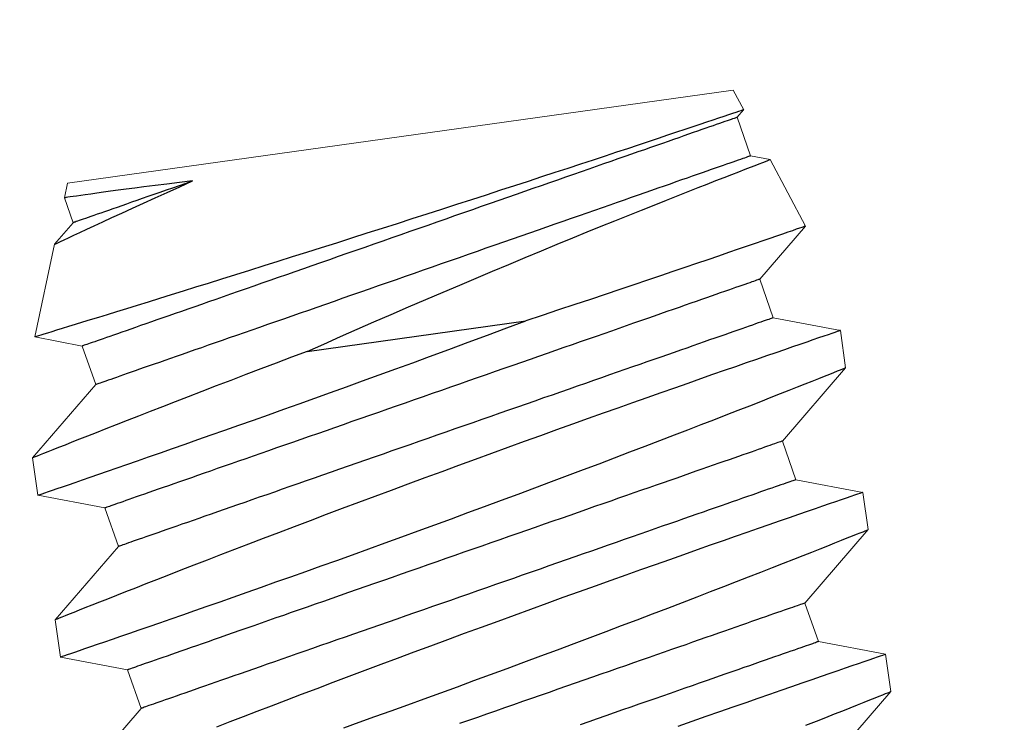
# Model space of a CAD drawing. Extents: x -47 to 454, y -35 to 364.
# Drawn here: x 16 to 16, y -32 to -32 of the extents above; entities that cross this region are included whole.
import ezdxf

# ---------------------------------------------------------------- set-up
doc = ezdxf.new("R2010")
doc.units = 0
doc.header["$MEASUREMENT"] = 0
doc.layers.get('0').update_dxf_attribs({"linetype": 'CONTINUOUS', "lineweight": 15})
doc.layers.add('Text', color=7, linetype='CONTINUOUS')

msp = doc.modelspace()

# ---------------------------------------------------------------- hatches: boundary and pattern name
at = {"layer": 'Text'}
h = msp.add_hatch(dxfattribs=at)
h.set_pattern_fill('ANSI37', color=8, scale=2.5, style=0)
h.set_pattern_definition([(45, (3.2421, -3.03457), (-0.2209709, 0.2209709), []), (135, (3.2421, -3.03457), (-0.2209709, -0.2209709), [])])
edge = h.paths.add_edge_path(flags=16)
edge.add_arc((15.24432, -23.58727), 9.75, 0, 360)
edge = h.paths.add_edge_path()
edge.add_arc((15.24432, -23.58727), 10, 0, 360)

# ---------------------------------------------------------------- linework, layer by layer
for p, q in [((16.18451, -32.29523), (16.38804, -32.26681)), ((16.39121, -32.27279), (16.38804, -32.26681)), ((16.3892, -32.27513), (16.3912, -32.2728)), ((16.39332, -32.28693), (16.3892, -32.27513)), ((16.39929, -32.28806), (16.39332, -32.28693)), ((16.4101, -32.3084), (16.39931, -32.28806)), ((16.18451, -32.29523), (16.18354, -32.29975)), ((16.18354, -32.29976), (16.1862, -32.30736)), ((16.1862, -32.30736), (16.18053, -32.31394)), ((16.39611, -32.32465), (16.41009, -32.30842)), ((16.18051, -32.31394), (16.17446, -32.34231)), ((16.40023, -32.33645), (16.39611, -32.32465)), ((16.42077, -32.34034), (16.40023, -32.33645)), ((16.42236, -32.35173), (16.42077, -32.34034)), ((16.17447, -32.34232), (16.18899, -32.34508)), ((16.18899, -32.34508), (16.19311, -32.35688)), ((16.40303, -32.37417), (16.42236, -32.35173)), ((16.19311, -32.35688), (16.17378, -32.37932)), ((16.40715, -32.38597), (16.40303, -32.37417)), ((16.17378, -32.37931), (16.17537, -32.3907)), ((16.42768, -32.38986), (16.40715, -32.38597)), ((16.42927, -32.40125), (16.42768, -32.38986)), ((16.17537, -32.3907), (16.19591, -32.3946)), ((16.19591, -32.3946), (16.20003, -32.4064)), ((16.40994, -32.42369), (16.42927, -32.40124)), ((16.20003, -32.4064), (16.1807, -32.42884)), ((16.41406, -32.43549), (16.40994, -32.42369)), ((16.1807, -32.42883), (16.18229, -32.44022)), ((16.4346, -32.43938), (16.41406, -32.43549)), ((16.18229, -32.44022), (16.20282, -32.44412)), ((16.43619, -32.45077), (16.4346, -32.43938)), ((16.20282, -32.44412), (16.20694, -32.45592)), ((16.41686, -32.47321), (16.43619, -32.45076)), ((16.20694, -32.45592), (16.18761, -32.47836))]:
    msp.add_line(p, q)
for radius in [10, 9.75]:
    msp.add_circle((15.24432, -23.58727), radius)
at = {"color": 8}
for start, end in [(277.546514, 96.256562), (97.546514, 276.256562)]:
    msp.add_arc((15.24432, -23.58727), 9.31103, start, end, dxfattribs=at)
at = {"layer": 'Text', "color": 8}
msp.add_line((16.25775, -32.34672), (16.32456, -32.3374), dxfattribs=at)
at = {"layer": 'Text', "color": 8, "flags": 128}
for points in [[(16.3912, -32.2728), (16.39121, -32.27279), (16.39109, -32.27283), (16.39078, -32.27294), (16.39029, -32.2731), (16.38963, -32.27333), (16.38879, -32.27361), (16.38777, -32.27396), (16.38654, -32.27437), (16.38513, -32.27485), (16.38354, -32.27539), (16.38177, -32.27599), (16.37988, -32.27662), (16.37783, -32.27731), (16.37562, -32.27806), (16.37326, -32.27885), (16.37068, -32.27971), (16.36794, -32.28063), (16.36506, -32.28159), (16.36203, -32.2826), (16.35892, -32.28364), (16.35568, -32.28472), (16.35232, -32.28583), (16.34884, -32.28698), (16.34515, -32.2882), (16.34135, -32.28945), (16.33744, -32.29074), (16.33344, -32.29205), (16.32941, -32.29337), (16.3253, -32.29472), (16.32111, -32.29608), (16.31686, -32.29746), (16.31243, -32.2989), (16.30794, -32.30036), (16.3034, -32.30182), (16.29883, -32.30329), (16.29432, -32.30475), (16.28978, -32.3062), (16.28522, -32.30766), (16.28067, -32.30912), (16.27599, -32.31061), (16.27131, -32.3121), (16.26666, -32.31358), (16.26204, -32.31504), (16.25757, -32.31646), (16.25314, -32.31785), (16.24877, -32.31923), (16.24446, -32.32059), (16.24009, -32.32196), (16.23579, -32.32331), (16.23159, -32.32463), (16.22748, -32.32591), (16.22361, -32.32712), (16.21984, -32.32829), (16.21618, -32.32943), (16.21264, -32.33053), (16.20912, -32.33162), (16.20574, -32.33267), (16.2025, -32.33368), (16.19941, -32.33463), (16.1966, -32.3355), (16.19393, -32.33633), (16.19141, -32.3371), (16.18906, -32.33783), (16.18681, -32.33852), (16.18473, -32.33916), (16.18283, -32.33975), (16.18112, -32.34027), (16.17966, -32.34072), (16.17837, -32.34112), (16.17727, -32.34146), (16.17634, -32.34174), (16.17558, -32.34198), (16.17501, -32.34215), (16.17464, -32.34226), (16.17447, -32.34232), (16.17448, -32.34231)], [(16.3892, -32.27513), (16.38916, -32.27514), (16.38904, -32.27518), (16.38885, -32.27525), (16.38859, -32.27534), (16.38825, -32.27546), (16.38783, -32.2756), (16.38734, -32.27578), (16.38677, -32.27597), (16.38613, -32.2762), (16.38542, -32.27645), (16.38463, -32.27672), (16.38377, -32.27702), (16.38284, -32.27735), (16.38184, -32.2777), (16.38076, -32.27807), (16.37962, -32.27847), (16.37841, -32.2789), (16.37713, -32.27934), (16.37578, -32.27981), (16.37437, -32.28031), (16.3729, -32.28082), (16.37136, -32.28136), (16.36975, -32.28192), (16.36809, -32.2825), (16.36636, -32.2831), (16.36458, -32.28373), (16.36274, -32.28437), (16.36085, -32.28503), (16.35889, -32.28571), (16.35689, -32.28641), (16.35484, -32.28713), (16.35273, -32.28787), (16.35058, -32.28862), (16.34838, -32.28939), (16.34613, -32.29017), (16.34384, -32.29097), (16.34151, -32.29179), (16.33914, -32.29261), (16.33674, -32.29346), (16.33429, -32.29431), (16.33181, -32.29518), (16.3293, -32.29605), (16.32676, -32.29694), (16.32419, -32.29784), (16.3216, -32.29875), (16.31898, -32.29966), (16.31633, -32.30059), (16.31367, -32.30152), (16.31098, -32.30245), (16.30828, -32.3034), (16.30557, -32.30435), (16.30284, -32.3053), (16.30011, -32.30626), (16.29736, -32.30721), (16.29461, -32.30818), (16.29185, -32.30914), (16.28909, -32.3101), (16.28633, -32.31107), (16.28358, -32.31203), (16.28083, -32.31299), (16.27808, -32.31395), (16.27534, -32.31491), (16.27262, -32.31586), (16.2699, -32.31681), (16.2672, -32.31775), (16.26452, -32.31869), (16.26185, -32.31962), (16.25921, -32.32054), (16.25659, -32.32146), (16.25399, -32.32237), (16.25142, -32.32326), (16.24888, -32.32415), (16.24637, -32.32503), (16.24389, -32.3259), (16.24145, -32.32675), (16.23904, -32.32759), (16.23667, -32.32842), (16.23434, -32.32923), (16.23205, -32.33003), (16.22981, -32.33082), (16.22761, -32.33159), (16.22546, -32.33234), (16.22335, -32.33307), (16.2213, -32.33379), (16.21929, -32.33449), (16.21734, -32.33517), (16.21545, -32.33584), (16.21361, -32.33648), (16.21182, -32.3371), (16.2101, -32.3377), (16.20843, -32.33828), (16.20683, -32.33884), (16.20529, -32.33938), (16.20381, -32.3399), (16.2024, -32.34039), (16.20106, -32.34086), (16.19978, -32.34131), (16.19856, -32.34173), (16.19742, -32.34213), (16.19635, -32.34251), (16.19535, -32.34286), (16.19441, -32.34318), (16.19355, -32.34348), (16.19277, -32.34376), (16.19205, -32.34401), (16.19141, -32.34423), (16.19085, -32.34443), (16.19036, -32.3446), (16.18994, -32.34475), (16.1896, -32.34487), (16.18933, -32.34496), (16.18914, -32.34503), (16.18903, -32.34507), (16.18899, -32.34508)], [(16.39332, -32.28693), (16.39328, -32.28694), (16.39317, -32.28698), (16.39298, -32.28705), (16.39271, -32.28714), (16.39237, -32.28726), (16.39195, -32.2874), (16.39146, -32.28758), (16.3909, -32.28777), (16.39026, -32.288), (16.38954, -32.28825), (16.38875, -32.28852), (16.3879, -32.28882), (16.38696, -32.28915), (16.38596, -32.2895), (16.38489, -32.28987), (16.38375, -32.29027), (16.38253, -32.2907), (16.38125, -32.29114), (16.37991, -32.29161), (16.3785, -32.29211), (16.37702, -32.29262), (16.37548, -32.29316), (16.37388, -32.29372), (16.37221, -32.2943), (16.37049, -32.2949), (16.3687, -32.29553), (16.36686, -32.29617), (16.36497, -32.29683), (16.36302, -32.29751), (16.36101, -32.29821), (16.35896, -32.29893), (16.35685, -32.29967), (16.3547, -32.30042), (16.3525, -32.30119), (16.35026, -32.30197), (16.34797, -32.30277), (16.34564, -32.30359), (16.34327, -32.30442), (16.34086, -32.30526), (16.33842, -32.30611), (16.33594, -32.30698), (16.33343, -32.30785), (16.33089, -32.30874), (16.32832, -32.30964), (16.32572, -32.31055), (16.3231, -32.31146), (16.32045, -32.31239), (16.31779, -32.31332), (16.31511, -32.31425), (16.31241, -32.3152), (16.30969, -32.31615), (16.30697, -32.3171), (16.30423, -32.31806), (16.30148, -32.31901), (16.29873, -32.31998), (16.29597, -32.32094), (16.29322, -32.3219), (16.29046, -32.32287), (16.2877, -32.32383), (16.28495, -32.32479), (16.2822, -32.32575), (16.27947, -32.32671), (16.27674, -32.32766), (16.27403, -32.32861), (16.27133, -32.32955), (16.26864, -32.33049), (16.26598, -32.33142), (16.26333, -32.33234), (16.26071, -32.33326), (16.25812, -32.33417), (16.25555, -32.33506), (16.25301, -32.33595), (16.25049, -32.33683), (16.24802, -32.3377), (16.24557, -32.33855), (16.24316, -32.33939), (16.2408, -32.34022), (16.23847, -32.34103), (16.23618, -32.34183), (16.23393, -32.34262), (16.23173, -32.34339), (16.22958, -32.34414), (16.22747, -32.34487), (16.22542, -32.34559), (16.22341, -32.34629), (16.22146, -32.34697), (16.21957, -32.34764), (16.21773, -32.34828), (16.21595, -32.3489), (16.21422, -32.3495), (16.21256, -32.35009), (16.21095, -32.35065), (16.20941, -32.35118), (16.20794, -32.3517), (16.20652, -32.35219), (16.20518, -32.35266), (16.2039, -32.35311), (16.20269, -32.35353), (16.20154, -32.35393), (16.20047, -32.35431), (16.19947, -32.35466), (16.19854, -32.35498), (16.19768, -32.35528), (16.19689, -32.35556), (16.19618, -32.35581), (16.19554, -32.35603), (16.19497, -32.35623), (16.19448, -32.3564), (16.19406, -32.35655), (16.19372, -32.35667), (16.19346, -32.35676), (16.19327, -32.35683), (16.19315, -32.35687), (16.19311, -32.35688)], [(16.25775, -32.34672), (16.2628, -32.34448), (16.26789, -32.34222), (16.27301, -32.33997), (16.27814, -32.33772), (16.28343, -32.33542), (16.28873, -32.33312), (16.29402, -32.33085), (16.29928, -32.32859), (16.30437, -32.32643), (16.30942, -32.32429), (16.31443, -32.32218), (16.31937, -32.3201), (16.3244, -32.31801), (16.32936, -32.31595), (16.33423, -32.31394), (16.33899, -32.31199), (16.34339, -32.31019), (16.34768, -32.30845), (16.35186, -32.30676), (16.35591, -32.30513), (16.35995, -32.30351), (16.36384, -32.30195), (16.36757, -32.30047), (16.37113, -32.29906), (16.37427, -32.29782), (16.37725, -32.29664), (16.38007, -32.29553), (16.38272, -32.2945), (16.38526, -32.29351), (16.38761, -32.29259), (16.38976, -32.29176), (16.39169, -32.291), (16.39331, -32.29038), (16.39474, -32.28983), (16.39598, -32.28935), (16.39703, -32.28894), (16.3979, -32.28861), (16.39857, -32.28835), (16.39902, -32.28817), (16.39927, -32.28808), (16.39929, -32.28807)], [(16.18055, -32.31395), (16.18057, -32.31393), (16.18089, -32.31379), (16.18148, -32.31351), (16.18233, -32.31311), (16.18344, -32.31259), (16.1848, -32.31195), (16.18642, -32.31119), (16.18827, -32.31033), (16.19035, -32.30936), (16.19265, -32.30829), (16.19524, -32.30709), (16.19806, -32.30579), (16.20109, -32.3044), (16.20432, -32.30292), (16.20773, -32.30136), (16.21131, -32.29973), (16.21497, -32.29808), (16.21878, -32.29636), (16.22272, -32.2946)], [(16.22272, -32.2946), (16.21871, -32.29507), (16.21488, -32.29553), (16.21122, -32.29598), (16.20776, -32.29642), (16.205, -32.29678), (16.20239, -32.29712), (16.19994, -32.29745), (16.19764, -32.29776), (16.19544, -32.29806), (16.19342, -32.29834), (16.19157, -32.2986), (16.18991, -32.29884), (16.1885, -32.29904), (16.18726, -32.29921), (16.1862, -32.29937), (16.18531, -32.2995), (16.18458, -32.2996), (16.18405, -32.29968), (16.1837, -32.29973), (16.18355, -32.29975), (16.18356, -32.29975)], [(16.22272, -32.2946), (16.22062, -32.29533), (16.21856, -32.29605), (16.21655, -32.29675), (16.2146, -32.29744), (16.2127, -32.2981), (16.21085, -32.29874), (16.20907, -32.29937), (16.20734, -32.29997), (16.20567, -32.30055), (16.20407, -32.30112), (16.20253, -32.30165), (16.20105, -32.30217), (16.19963, -32.30267), (16.19828, -32.30314), (16.197, -32.30358), (16.19579, -32.30401), (16.19464, -32.30441), (16.19357, -32.30478), (16.19256, -32.30513), (16.19163, -32.30546), (16.19077, -32.30576), (16.18998, -32.30604), (16.18927, -32.30629), (16.18863, -32.30651), (16.18806, -32.30671), (16.18757, -32.30688), (16.18715, -32.30703), (16.18681, -32.30715), (16.18654, -32.30724), (16.18635, -32.30731), (16.18624, -32.30735), (16.1862, -32.30736)], [(16.41008, -32.30841), (16.4101, -32.30841), (16.40994, -32.30846), (16.40957, -32.30859), (16.409, -32.30879), (16.40823, -32.30905), (16.40726, -32.30939), (16.40609, -32.3098), (16.40468, -32.31028), (16.40307, -32.31084), (16.40125, -32.31147), (16.39923, -32.31217), (16.39708, -32.31291), (16.39474, -32.31371), (16.39223, -32.31458), (16.38955, -32.3155), (16.38661, -32.3165), (16.3835, -32.31757), (16.38023, -32.31869), (16.37679, -32.31986), (16.37326, -32.32106), (16.36958, -32.32231), (16.36576, -32.32361), (16.36181, -32.32494), (16.35762, -32.32635), (16.35331, -32.3278), (16.34888, -32.32929), (16.34435, -32.33081), (16.33954, -32.33241), (16.33463, -32.33405), (16.32964, -32.33571), (16.32456, -32.3374)], [(16.39611, -32.32465), (16.39607, -32.32466), (16.39596, -32.3247), (16.39577, -32.32477), (16.3955, -32.32486), (16.39516, -32.32498), (16.39475, -32.32512), (16.39425, -32.3253), (16.39369, -32.32549), (16.39305, -32.32572), (16.39233, -32.32597), (16.39155, -32.32624), (16.39069, -32.32654), (16.38976, -32.32687), (16.38875, -32.32722), (16.38768, -32.32759), (16.38654, -32.32799), (16.38533, -32.32841), (16.38405, -32.32886), (16.3827, -32.32933), (16.38129, -32.32983), (16.37981, -32.33034), (16.37827, -32.33088), (16.37667, -32.33144), (16.375, -32.33202), (16.37328, -32.33262), (16.3715, -32.33325), (16.36966, -32.33389), (16.36776, -32.33455), (16.36581, -32.33523), (16.36381, -32.33593), (16.36175, -32.33665), (16.35965, -32.33739), (16.35749, -32.33814), (16.35529, -32.33891), (16.35305, -32.33969), (16.35076, -32.34049), (16.34843, -32.34131), (16.34606, -32.34213), (16.34365, -32.34298), (16.34121, -32.34383), (16.33873, -32.3447), (16.33622, -32.34557), (16.33368, -32.34646), (16.33111, -32.34736), (16.32851, -32.34827), (16.32589, -32.34918), (16.32325, -32.35011), (16.32058, -32.35104), (16.3179, -32.35197), (16.3152, -32.35292), (16.31248, -32.35387), (16.30976, -32.35482), (16.30702, -32.35577), (16.30427, -32.35673), (16.30152, -32.3577), (16.29877, -32.35866), (16.29601, -32.35962), (16.29325, -32.36059), (16.29049, -32.36155), (16.28774, -32.36251), (16.285, -32.36347), (16.28226, -32.36443), (16.27953, -32.36538), (16.27682, -32.36633), (16.27412, -32.36727), (16.27143, -32.36821), (16.26877, -32.36914), (16.26613, -32.37006), (16.2635, -32.37098), (16.26091, -32.37189), (16.25834, -32.37278), (16.2558, -32.37367), (16.25329, -32.37455), (16.25081, -32.37541), (16.24836, -32.37627), (16.24596, -32.37711), (16.24359, -32.37794), (16.24126, -32.37875), (16.23897, -32.37955), (16.23672, -32.38034), (16.23452, -32.3811), (16.23237, -32.38186), (16.23027, -32.38259), (16.22821, -32.38331), (16.22621, -32.38401), (16.22426, -32.38469), (16.22236, -32.38535), (16.22052, -32.386), (16.21874, -32.38662), (16.21701, -32.38722), (16.21535, -32.3878), (16.21375, -32.38836), (16.21221, -32.3889), (16.21073, -32.38942), (16.20932, -32.38991), (16.20797, -32.39038), (16.20669, -32.39083), (16.20548, -32.39125), (16.20434, -32.39165), (16.20326, -32.39203), (16.20226, -32.39238), (16.20133, -32.3927), (16.20047, -32.393), (16.19968, -32.39328), (16.19897, -32.39353), (16.19833, -32.39375), (16.19776, -32.39395), (16.19727, -32.39412), (16.19685, -32.39427), (16.19651, -32.39439), (16.19625, -32.39448), (16.19606, -32.39454), (16.19594, -32.39458), (16.19591, -32.3946)], [(16.1754, -32.39069), (16.17541, -32.39069), (16.17563, -32.39062), (16.17606, -32.39047), (16.17671, -32.39025), (16.17757, -32.38995), (16.17864, -32.38958), (16.17987, -32.38916), (16.1813, -32.38867), (16.18292, -32.38812), (16.18472, -32.3875), (16.18676, -32.3868), (16.189, -32.38603), (16.19142, -32.38519), (16.19402, -32.38429), (16.19673, -32.38336), (16.19961, -32.38236), (16.20265, -32.3813), (16.20584, -32.3802), (16.20927, -32.379), (16.21285, -32.37775), (16.21658, -32.37645), (16.22043, -32.3751), (16.22436, -32.37372), (16.22842, -32.37229), (16.23258, -32.37083), (16.23685, -32.36932), (16.24133, -32.36773), (16.24591, -32.3661), (16.25057, -32.36444), (16.25531, -32.36275), (16.26007, -32.36104), (16.2649, -32.35931), (16.26977, -32.35755), (16.27468, -32.35577), (16.27977, -32.35392), (16.28488, -32.35206), (16.29001, -32.35019), (16.29515, -32.34831), (16.30108, -32.34612), (16.30701, -32.34393), (16.31292, -32.34174), (16.31877, -32.33956), (16.32456, -32.3374)], [(16.40023, -32.33645), (16.4002, -32.33646), (16.40008, -32.3365), (16.39989, -32.33657), (16.39963, -32.33666), (16.39929, -32.33678), (16.39887, -32.33692), (16.39838, -32.3371), (16.39781, -32.33729), (16.39717, -32.33752), (16.39646, -32.33777), (16.39567, -32.33804), (16.39481, -32.33834), (16.39388, -32.33867), (16.39288, -32.33902), (16.3918, -32.33939), (16.39066, -32.33979), (16.38945, -32.34022), (16.38817, -32.34066), (16.38682, -32.34113), (16.38541, -32.34163), (16.38393, -32.34214), (16.38239, -32.34268), (16.38079, -32.34324), (16.37913, -32.34382), (16.3774, -32.34442), (16.37562, -32.34505), (16.37378, -32.34569), (16.37188, -32.34635), (16.36993, -32.34703), (16.36793, -32.34773), (16.36587, -32.34845), (16.36377, -32.34919), (16.36162, -32.34994), (16.35942, -32.35071), (16.35717, -32.35149), (16.35488, -32.35229), (16.35255, -32.35311), (16.35018, -32.35393), (16.34777, -32.35478), (16.34533, -32.35563), (16.34285, -32.3565), (16.34034, -32.35737), (16.3378, -32.35826), (16.33523, -32.35916), (16.33263, -32.36007), (16.33001, -32.36098), (16.32737, -32.36191), (16.3247, -32.36284), (16.32202, -32.36377), (16.31932, -32.36472), (16.31661, -32.36567), (16.31388, -32.36662), (16.31114, -32.36757), (16.3084, -32.36853), (16.30565, -32.3695), (16.30289, -32.37046), (16.30013, -32.37142), (16.29737, -32.37239), (16.29462, -32.37335), (16.29186, -32.37431), (16.28912, -32.37527), (16.28638, -32.37623), (16.28365, -32.37718), (16.28094, -32.37813), (16.27824, -32.37907), (16.27556, -32.38001), (16.27289, -32.38094), (16.27025, -32.38186), (16.26763, -32.38278), (16.26503, -32.38369), (16.26246, -32.38458), (16.25992, -32.38547), (16.25741, -32.38635), (16.25493, -32.38722), (16.25249, -32.38807), (16.25008, -32.38891), (16.24771, -32.38974), (16.24538, -32.39055), (16.24309, -32.39135), (16.24085, -32.39214), (16.23865, -32.39291), (16.23649, -32.39366), (16.23439, -32.39439), (16.23233, -32.39511), (16.23033, -32.39581), (16.22838, -32.39649), (16.22648, -32.39716), (16.22464, -32.3978), (16.22286, -32.39842), (16.22114, -32.39902), (16.21947, -32.3996), (16.21787, -32.40016), (16.21633, -32.4007), (16.21485, -32.40122), (16.21344, -32.40171), (16.21209, -32.40218), (16.21081, -32.40263), (16.2096, -32.40305), (16.20846, -32.40345), (16.20739, -32.40383), (16.20638, -32.40418), (16.20545, -32.4045), (16.20459, -32.4048), (16.20381, -32.40508), (16.20309, -32.40533), (16.20245, -32.40555), (16.20189, -32.40575), (16.20139, -32.40592), (16.20098, -32.40607), (16.20064, -32.40619), (16.20037, -32.40628), (16.20018, -32.40635), (16.20007, -32.40638), (16.20003, -32.4064)], [(16.42076, -32.34034), (16.42077, -32.34034), (16.42065, -32.34038), (16.42033, -32.34049), (16.41981, -32.34067), (16.41909, -32.34091), (16.41818, -32.34123), (16.41703, -32.34162), (16.41568, -32.34209), (16.41412, -32.34262), (16.41237, -32.34322), (16.41047, -32.34387), (16.40839, -32.34459), (16.40614, -32.34536), (16.40371, -32.3462), (16.40104, -32.34713), (16.39819, -32.34811), (16.39517, -32.34916), (16.39199, -32.35026), (16.38871, -32.3514), (16.38528, -32.3526), (16.38172, -32.35384), (16.37802, -32.35513), (16.37409, -32.35651), (16.37003, -32.35794), (16.36585, -32.35941), (16.36157, -32.36092), (16.35722, -32.36246), (16.35278, -32.36404), (16.34825, -32.36565), (16.34365, -32.36729), (16.33884, -32.36901), (16.33397, -32.37076), (16.32904, -32.37253), (16.32407, -32.37433), (16.3191, -32.37613), (16.3141, -32.37795), (16.30908, -32.37978), (16.30405, -32.38162), (16.29888, -32.38352), (16.2937, -32.38542), (16.28854, -32.38733), (16.28341, -32.38924), (16.27838, -32.39111), (16.2734, -32.39297), (16.26846, -32.39482), (16.26358, -32.39665), (16.25863, -32.39852), (16.25376, -32.40037), (16.24897, -32.40219), (16.24428, -32.40397), (16.23983, -32.40568), (16.23548, -32.40735), (16.23125, -32.40897), (16.22715, -32.41056), (16.22306, -32.41215), (16.21911, -32.41368), (16.21531, -32.41516), (16.21168, -32.41658), (16.20837, -32.41787), (16.20523, -32.41911), (16.20224, -32.42028), (16.19944, -32.42139), (16.19673, -32.42246), (16.19422, -32.42345), (16.1919, -32.42437), (16.1898, -32.42521), (16.188, -32.42592), (16.18639, -32.42656), (16.18498, -32.42713), (16.18377, -32.42761), (16.18272, -32.42803), (16.1819, -32.42836), (16.18128, -32.42861), (16.18089, -32.42876), (16.18071, -32.42883), (16.18072, -32.42883)], [(16.25775, -32.34672), (16.25296, -32.34853), (16.24823, -32.35032), (16.24357, -32.35209), (16.23901, -32.35383), (16.23442, -32.35558), (16.22994, -32.3573), (16.22557, -32.35898), (16.22133, -32.36062), (16.21734, -32.36216), (16.21348, -32.36366), (16.20977, -32.3651), (16.2062, -32.36649), (16.20269, -32.36787), (16.19935, -32.36918), (16.19619, -32.37042), (16.19322, -32.3716), (16.19057, -32.37264), (16.1881, -32.37362), (16.18582, -32.37452), (16.18372, -32.37536), (16.18176, -32.37613), (16.18001, -32.37683), (16.17846, -32.37745), (16.17714, -32.37798), (16.17608, -32.3784), (16.17522, -32.37874), (16.17457, -32.37901), (16.17411, -32.37919), (16.17384, -32.3793), (16.1738, -32.37931)], [(16.18231, -32.44021), (16.18232, -32.44021), (16.18254, -32.44014), (16.18298, -32.43999), (16.18363, -32.43976), (16.18446, -32.43948), (16.18549, -32.43913), (16.18671, -32.43871), (16.18813, -32.43822), (16.18978, -32.43765), (16.19163, -32.43702), (16.19368, -32.43632), (16.19591, -32.43555), (16.19827, -32.43473), (16.2008, -32.43386), (16.2035, -32.43292), (16.20636, -32.43193), (16.20947, -32.43086), (16.21274, -32.42972), (16.21616, -32.42853), (16.21973, -32.42728), (16.22339, -32.42601), (16.22718, -32.42468), (16.23109, -32.42331), (16.23512, -32.42189), (16.23937, -32.42039), (16.24374, -32.41885), (16.24821, -32.41726), (16.25276, -32.41564), (16.25736, -32.41401), (16.26203, -32.41234), (16.26677, -32.41064), (16.27157, -32.40891), (16.27655, -32.40712), (16.28158, -32.4053), (16.28664, -32.40346), (16.29172, -32.40161), (16.29678, -32.39976), (16.30184, -32.39791), (16.3069, -32.39605), (16.31195, -32.39418), (16.31712, -32.39227), (16.32227, -32.39035), (16.32738, -32.38845), (16.33244, -32.38655), (16.33735, -32.38471), (16.3422, -32.38288), (16.34698, -32.38107), (16.35168, -32.37929), (16.35643, -32.37749), (16.36107, -32.37571), (16.36561, -32.37397), (16.37003, -32.37227), (16.37417, -32.37068), (16.37819, -32.36912), (16.38208, -32.36761), (16.38582, -32.36616), (16.38952, -32.36471), (16.39306, -32.36333), (16.39643, -32.36201), (16.39961, -32.36075), (16.40247, -32.35963), (16.40515, -32.35857), (16.40766, -32.35758), (16.40998, -32.35666), (16.41218, -32.35579), (16.41417, -32.35499), (16.41596, -32.35428), (16.41753, -32.35366), (16.41881, -32.35314), (16.4199, -32.35271), (16.42079, -32.35235), (16.42149, -32.35207), (16.42199, -32.35187), (16.42228, -32.35176), (16.42234, -32.35173)], [(16.40303, -32.37417), (16.40299, -32.37418), (16.40287, -32.37422), (16.40268, -32.37429), (16.40242, -32.37438), (16.40208, -32.3745), (16.40166, -32.37464), (16.40117, -32.37481), (16.4006, -32.37501), (16.39996, -32.37524), (16.39925, -32.37549), (16.39846, -32.37576), (16.3976, -32.37606), (16.39667, -32.37639), (16.39567, -32.37674), (16.39459, -32.37711), (16.39345, -32.37751), (16.39224, -32.37793), (16.39096, -32.37838), (16.38961, -32.37885), (16.3882, -32.37935), (16.38673, -32.37986), (16.38519, -32.3804), (16.38358, -32.38096), (16.38192, -32.38154), (16.38019, -32.38214), (16.37841, -32.38277), (16.37657, -32.38341), (16.37468, -32.38407), (16.37272, -32.38475), (16.37072, -32.38545), (16.36867, -32.38617), (16.36656, -32.38691), (16.36441, -32.38766), (16.36221, -32.38843), (16.35996, -32.38921), (16.35767, -32.39001), (16.35534, -32.39083), (16.35297, -32.39165), (16.35057, -32.3925), (16.34812, -32.39335), (16.34564, -32.39421), (16.34313, -32.39509), (16.34059, -32.39598), (16.33802, -32.39688), (16.33543, -32.39779), (16.33281, -32.3987), (16.33016, -32.39962), (16.3275, -32.40056), (16.32481, -32.40149), (16.32211, -32.40244), (16.3194, -32.40338), (16.31667, -32.40434), (16.31394, -32.40529), (16.31119, -32.40625), (16.30844, -32.40721), (16.30568, -32.40818), (16.30292, -32.40914), (16.30016, -32.41011), (16.29741, -32.41107), (16.29466, -32.41203), (16.29191, -32.41299), (16.28917, -32.41395), (16.28645, -32.4149), (16.28373, -32.41585), (16.28103, -32.41679), (16.27835, -32.41773), (16.27568, -32.41866), (16.27304, -32.41958), (16.27042, -32.4205), (16.26782, -32.42141), (16.26525, -32.4223), (16.26271, -32.42319), (16.2602, -32.42407), (16.25772, -32.42493), (16.25528, -32.42579), (16.25287, -32.42663), (16.2505, -32.42746), (16.24817, -32.42827), (16.24588, -32.42907), (16.24364, -32.42986), (16.24144, -32.43062), (16.23929, -32.43138), (16.23718, -32.43211), (16.23513, -32.43283), (16.23312, -32.43353), (16.23117, -32.43421), (16.22927, -32.43487), (16.22743, -32.43552), (16.22565, -32.43614), (16.22393, -32.43674), (16.22226, -32.43732), (16.22066, -32.43788), (16.21912, -32.43842), (16.21764, -32.43894), (16.21623, -32.43943), (16.21489, -32.4399), (16.21361, -32.44035), (16.21239, -32.44077), (16.21125, -32.44117), (16.21018, -32.44155), (16.20918, -32.4419), (16.20824, -32.44222), (16.20738, -32.44252), (16.2066, -32.4428), (16.20588, -32.44305), (16.20524, -32.44327), (16.20468, -32.44347), (16.20419, -32.44364), (16.20377, -32.44379), (16.20343, -32.44391), (16.20316, -32.444), (16.20297, -32.44406), (16.20286, -32.4441), (16.20282, -32.44412)], [(16.40715, -32.38597), (16.40711, -32.38598), (16.407, -32.38602), (16.40681, -32.38609), (16.40654, -32.38618), (16.4062, -32.3863), (16.40578, -32.38644), (16.40529, -32.38662), (16.40473, -32.38681), (16.40409, -32.38704), (16.40337, -32.38729), (16.40258, -32.38756), (16.40173, -32.38786), (16.40079, -32.38819), (16.39979, -32.38854), (16.39872, -32.38891), (16.39757, -32.38931), (16.39636, -32.38973), (16.39508, -32.39018), (16.39374, -32.39065), (16.39233, -32.39115), (16.39085, -32.39166), (16.38931, -32.3922), (16.38771, -32.39276), (16.38604, -32.39334), (16.38432, -32.39394), (16.38253, -32.39457), (16.38069, -32.39521), (16.3788, -32.39587), (16.37685, -32.39655), (16.37484, -32.39725), (16.37279, -32.39797), (16.37068, -32.39871), (16.36853, -32.39946), (16.36633, -32.40023), (16.36409, -32.40101), (16.3618, -32.40181), (16.35947, -32.40263), (16.3571, -32.40345), (16.35469, -32.4043), (16.35225, -32.40515), (16.34977, -32.40602), (16.34726, -32.40689), (16.34472, -32.40778), (16.34215, -32.40868), (16.33955, -32.40959), (16.33693, -32.4105), (16.33428, -32.41143), (16.33162, -32.41236), (16.32894, -32.41329), (16.32624, -32.41424), (16.32352, -32.41519), (16.3208, -32.41614), (16.31806, -32.41709), (16.31531, -32.41805), (16.31256, -32.41902), (16.3098, -32.41998), (16.30705, -32.42094), (16.30429, -32.42191), (16.30153, -32.42287), (16.29878, -32.42383), (16.29603, -32.42479), (16.2933, -32.42575), (16.29057, -32.4267), (16.28786, -32.42765), (16.28516, -32.42859), (16.28247, -32.42953), (16.27981, -32.43046), (16.27716, -32.43138), (16.27454, -32.4323), (16.27195, -32.43321), (16.26938, -32.4341), (16.26684, -32.43499), (16.26432, -32.43587), (16.26185, -32.43673), (16.2594, -32.43759), (16.25699, -32.43843), (16.25462, -32.43926), (16.25229, -32.44007), (16.25001, -32.44087), (16.24776, -32.44166), (16.24556, -32.44242), (16.24341, -32.44318), (16.2413, -32.44391), (16.23925, -32.44463), (16.23724, -32.44533), (16.23529, -32.44601), (16.2334, -32.44667), (16.23156, -32.44732), (16.22977, -32.44794), (16.22805, -32.44854), (16.22639, -32.44912), (16.22478, -32.44968), (16.22324, -32.45022), (16.22177, -32.45074), (16.22035, -32.45123), (16.21901, -32.4517), (16.21773, -32.45215), (16.21652, -32.45257), (16.21537, -32.45297), (16.2143, -32.45335), (16.2133, -32.4537), (16.21237, -32.45402), (16.21151, -32.45432), (16.21072, -32.4546), (16.21001, -32.45485), (16.20937, -32.45507), (16.2088, -32.45527), (16.20831, -32.45544), (16.20789, -32.45559), (16.20755, -32.45571), (16.20729, -32.4558), (16.2071, -32.45586), (16.20698, -32.4559), (16.20694, -32.45592), (16.20694, -32.45592)], [(16.42768, -32.38986), (16.42768, -32.38986), (16.42756, -32.3899), (16.42724, -32.39001), (16.42672, -32.39019), (16.42601, -32.39043), (16.42509, -32.39075), (16.42394, -32.39114), (16.42259, -32.3916), (16.42104, -32.39214), (16.41928, -32.39274), (16.41739, -32.39339), (16.41531, -32.39411), (16.41305, -32.39488), (16.41062, -32.39572), (16.40795, -32.39665), (16.4051, -32.39763), (16.40208, -32.39868), (16.3989, -32.39978), (16.39562, -32.40092), (16.3922, -32.40211), (16.38863, -32.40336), (16.38494, -32.40465), (16.38101, -32.40603), (16.37695, -32.40746), (16.37277, -32.40893), (16.36848, -32.41044), (16.36414, -32.41198), (16.35969, -32.41356), (16.35517, -32.41517), (16.35056, -32.41681), (16.34576, -32.41853), (16.34089, -32.42028), (16.33596, -32.42205), (16.33099, -32.42385), (16.32602, -32.42565), (16.32102, -32.42746), (16.316, -32.4293), (16.31097, -32.43114), (16.30579, -32.43304), (16.30062, -32.43494), (16.29545, -32.43685), (16.29032, -32.43876), (16.2853, -32.44062), (16.28031, -32.44249), (16.27537, -32.44434), (16.2705, -32.44617), (16.26555, -32.44804), (16.26067, -32.44989), (16.25588, -32.45171), (16.2512, -32.45349), (16.24675, -32.4552), (16.2424, -32.45687), (16.23817, -32.45849), (16.23406, -32.46008), (16.22997, -32.46166)], [(16.26895, -32.46186), (16.27369, -32.46016), (16.27848, -32.45843), (16.28346, -32.45664), (16.28849, -32.45482), (16.29355, -32.45298), (16.29864, -32.45113), (16.30369, -32.44928), (16.30875, -32.44743), (16.31381, -32.44557), (16.31886, -32.4437), (16.32403, -32.44179), (16.32918, -32.43987), (16.33429, -32.43797), (16.33936, -32.43607), (16.34426, -32.43423), (16.34912, -32.4324), (16.3539, -32.43059), (16.3586, -32.42881), (16.36334, -32.427), (16.36799, -32.42523), (16.37253, -32.42349), (16.37694, -32.42179), (16.38108, -32.4202), (16.3851, -32.41864), (16.38899, -32.41713), (16.39273, -32.41568), (16.39643, -32.41423), (16.39997, -32.41285), (16.40334, -32.41153), (16.40653, -32.41027), (16.40938, -32.40915), (16.41207, -32.40809), (16.41458, -32.4071), (16.4169, -32.40618), (16.41909, -32.4053), (16.42109, -32.40451), (16.42287, -32.4038), (16.42444, -32.40317), (16.42573, -32.40266), (16.42682, -32.40223), (16.42771, -32.40187), (16.4284, -32.40159), (16.4289, -32.40139), (16.42919, -32.40128), (16.42926, -32.40125)], [(16.40994, -32.42369), (16.4099, -32.4237), (16.40979, -32.42374), (16.4096, -32.4238), (16.40933, -32.4239), (16.40899, -32.42402), (16.40858, -32.42416), (16.40808, -32.42433), (16.40752, -32.42453), (16.40688, -32.42476), (16.40616, -32.42501), (16.40538, -32.42528), (16.40452, -32.42558), (16.40359, -32.42591), (16.40258, -32.42626), (16.40151, -32.42663), (16.40037, -32.42703), (16.39916, -32.42745), (16.39788, -32.4279), (16.39653, -32.42837), (16.39512, -32.42886), (16.39364, -32.42938), (16.3921, -32.42992), (16.3905, -32.43048), (16.38883, -32.43106), (16.38711, -32.43166), (16.38533, -32.43229), (16.38349, -32.43293), (16.38159, -32.43359), (16.37964, -32.43427), (16.37764, -32.43497), (16.37558, -32.43569), (16.37348, -32.43643), (16.37132, -32.43718), (16.36912, -32.43795), (16.36688, -32.43873), (16.36459, -32.43953), (16.36226, -32.44035), (16.35989, -32.44117), (16.35748, -32.44201), (16.35504, -32.44287), (16.35256, -32.44373), (16.35005, -32.44461), (16.34751, -32.4455), (16.34494, -32.4464), (16.34234, -32.4473), (16.33972, -32.44822), (16.33708, -32.44914), (16.33441, -32.45008), (16.33173, -32.45101), (16.32903, -32.45196), (16.32631, -32.4529), (16.32359, -32.45386), (16.32085, -32.45481), (16.3181, -32.45577), (16.31535, -32.45673), (16.3126, -32.4577), (16.30984, -32.45866), (16.30708, -32.45962), (16.30432, -32.46059)], [(16.41406, -32.43549), (16.41403, -32.4355), (16.41391, -32.43554), (16.41372, -32.43561), (16.41346, -32.4357), (16.41312, -32.43582), (16.4127, -32.43596), (16.41221, -32.43613), (16.41164, -32.43633), (16.411, -32.43656), (16.41029, -32.43681), (16.4095, -32.43708), (16.40864, -32.43738), (16.40771, -32.43771), (16.40671, -32.43806), (16.40563, -32.43843), (16.40449, -32.43883), (16.40328, -32.43925), (16.402, -32.4397), (16.40065, -32.44017), (16.39924, -32.44067), (16.39776, -32.44118), (16.39622, -32.44172), (16.39462, -32.44228), (16.39296, -32.44286), (16.39123, -32.44346), (16.38945, -32.44409), (16.38761, -32.44473), (16.38571, -32.44539), (16.38376, -32.44607), (16.38176, -32.44677), (16.3797, -32.44749), (16.3776, -32.44823), (16.37545, -32.44898), (16.37325, -32.44975), (16.371, -32.45053), (16.36871, -32.45133), (16.36638, -32.45215), (16.36401, -32.45297), (16.3616, -32.45382), (16.35916, -32.45467), (16.35668, -32.45553), (16.35417, -32.45641), (16.35163, -32.4573), (16.34906, -32.4582), (16.34646, -32.45911), (16.34384, -32.46002), (16.3412, -32.46094)], [(16.43459, -32.43938), (16.4346, -32.43938), (16.43448, -32.43942), (16.43416, -32.43953), (16.43364, -32.43971), (16.43292, -32.43995), (16.43201, -32.44027), (16.43086, -32.44066), (16.42951, -32.44112), (16.42795, -32.44166), (16.4262, -32.44226), (16.4243, -32.44291), (16.42222, -32.44363), (16.41997, -32.4444), (16.41754, -32.44524), (16.41487, -32.44617), (16.41202, -32.44715), (16.409, -32.4482), (16.40582, -32.4493), (16.40254, -32.45044), (16.39911, -32.45163), (16.39555, -32.45288), (16.39185, -32.45417), (16.38792, -32.45555), (16.38386, -32.45698), (16.37968, -32.45845), (16.3754, -32.45996), (16.37105, -32.4615)], [(16.41026, -32.46105), (16.41344, -32.45979), (16.4163, -32.45867), (16.41898, -32.45761), (16.42149, -32.45662), (16.42381, -32.4557), (16.42601, -32.45482), (16.428, -32.45403), (16.42979, -32.45332), (16.43136, -32.45269), (16.43264, -32.45218), (16.43373, -32.45175), (16.43462, -32.45139), (16.43532, -32.45111), (16.43582, -32.45091), (16.43611, -32.4508), (16.43617, -32.45077)]]:
    msp.add_lwpolyline(points, dxfattribs=at)

doc.saveas('drawing.dxf')
